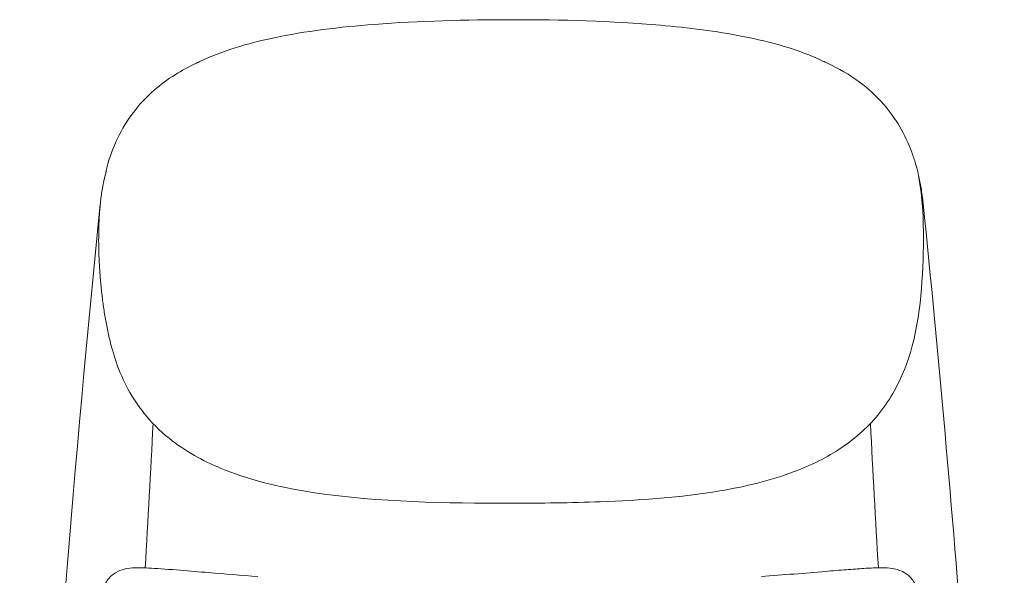
# Model space of a CAD drawing. Extents: x 3 to 168, y -224 to 119.
# Drawn here: x 10 to 31, y -200 to -188 of the extents above; entities that cross this region are included whole.
import ezdxf

# ---------------------------------------------------------------- set-up
doc = ezdxf.new("R2010")
doc.units = 0
doc.header["$MEASUREMENT"] = 0
doc.layers.add('2D', color=7, linetype='CONTINUOUS', lineweight=20)

msp = doc.modelspace()

# ---------------------------------------------------------------- linework, layer by layer
at = {"layer": '2D'}
for points, knots in [([(13.9635, -188.8786, 0.1941), (14.452, -188.6451, 0.1941), (14.9884, -188.4878, 0.1941), (16.2432, -188.221, 0.1941), (16.9807, -188.1351, 0.1941), (18.7028, -188.0013, 0.1941), (19.6982, -187.9761, 0.1941), (20.6896, -187.9761, 0.1941)], [0, 0, 0, 0, 1.7380096, 1.7380096, 3.9794976, 3.9794976, 6.9536643, 6.9536643, 6.9536643, 6.9536643]), ([(20.6896, -187.9761, 0.1941), (21.7577, -187.9761, 0.1941), (22.8311, -188.0048, 0.1941), (24.4879, -188.1486, 0.1941), (25.0864, -188.2219, 0.1941), (26.2667, -188.4537, 0.1941), (26.8559, -188.6165, 0.1941), (27.389, -188.8687, 0.1941)], [0, 0, 0, 0, 3.2043412, 3.2043412, 5.0331988, 5.0331988, 6.9288062, 6.9288062, 6.9288062, 6.9288062]), ([(11.9816, -191.0836, 0.1941), (12.1102, -190.6543, 0.1941), (12.3116, -190.2473, 0.1941), (12.8179, -189.6132, 0.1941), (13.1107, -189.3625, 0.1941), (13.5722, -189.0742, 0.1941), (13.7186, -188.9951, 0.1941), (13.8694, -188.9234, 0.1941)], [0, 0, 0, 0, 1.4108094, 1.4108094, 2.6465589, 2.6465589, 3.1857554, 3.1857554, 3.1857554, 3.1857554]), ([(27.4839, -188.9135, 0.1941), (27.7289, -189.0289, 0.1941), (27.9631, -189.1642, 0.1941), (28.3682, -189.4637, 0.1941), (28.5446, -189.6242, 0.1941), (28.9576, -190.0986, 0.1941), (29.1613, -190.4524, 0.1941), (29.3325, -190.9142, 0.1941), (29.3605, -190.9985, 0.1941), (29.3859, -191.0838, 0.1941)], [0, 0, 0, 0, 0.875946, 0.875946, 1.6517068, 1.6517068, 2.9347734, 2.9347734, 3.2151651, 3.2151651, 3.2151651, 3.2151651]), ([(12.191, -195.4464, 0.1941), (12.0824, -195.1025, 0.1941), (12.0807, -195.0966, 0.1941), (12.079, -195.0906, 0.1941), (12.0658, -195.0447, 0.1941), (12.0524, -194.9955, 0.1941), (12.0391, -194.9431, 0.1941), (12.0269, -194.8954, 0.1941), (12.015, -194.8463, 0.1941), (12.0035, -194.7957, 0.1941), (11.9926, -194.7483, 0.1941), (11.982, -194.6992, 0.1941), (11.9716, -194.6484, 0.1941), (11.962, -194.6015, 0.1941), (11.9525, -194.5525, 0.1941), (11.9431, -194.5012, 0.1941), (11.9347, -194.4552, 0.1941), (11.9261, -194.4062, 0.1941), (11.9175, -194.3541, 0.1941), (11.9095, -194.3058, 0.1941), (11.9018, -194.2568, 0.1941), (11.8945, -194.2071, 0.1941), (11.8874, -194.1598, 0.1941), (11.8805, -194.1108, 0.1941), (11.8738, -194.0601, 0.1941), (11.8622, -193.9722, 0.1941), (11.8504, -193.8743, 0.1941), (11.8393, -193.7663, 0.1941), (11.8345, -193.7197, 0.1941), (11.8298, -193.6708, 0.1941), (11.8252, -193.6195, 0.1941), (11.8213, -193.5749, 0.1941), (11.8172, -193.526, 0.1941), (11.8132, -193.4727, 0.1941), (11.8103, -193.4334, 0.1941), (11.8068, -193.3844, 0.1941), (11.8032, -193.326, 0.1941), (11.8002, -193.2771, 0.1941), (11.7976, -193.2282, 0.1941), (11.7953, -193.1793, 0.1941), (11.793, -193.1317, 0.1941), (11.791, -193.0829, 0.1941), (11.7894, -193.0327, 0.1941), (11.7876, -192.9792, 0.1941), (11.7864, -192.9303, 0.1941), (11.7856, -192.8861, 0.1941), (11.7836, -192.7784, 0.1941), (11.7835, -192.6807, 0.1941), (11.7846, -192.5931, 0.1941), (11.7852, -192.5432, 0.1941), (11.7862, -192.4944, 0.1941), (11.7876, -192.4467, 0.1941), (11.7891, -192.3948, 0.1941), (11.791, -192.3461, 0.1941), (11.7932, -192.3003, 0.1941), (11.7957, -192.2493, 0.1941), (11.7985, -192.2006, 0.1941), (11.8017, -192.154, 0.1941), (11.8051, -192.1035, 0.1941), (11.809, -192.0548, 0.1941), (11.8132, -192.0078, 0.1941), (11.8178, -191.9576, 0.1941), (11.8228, -191.9088, 0.1941), (11.8284, -191.8616, 0.1941), (11.8344, -191.81, 0.1941), (11.8408, -191.7614, 0.1941), (11.8476, -191.7156, 0.1941), (11.8551, -191.6648, 0.1941), (11.8632, -191.6162, 0.1941), (11.8719, -191.5697, 0.1941), (11.8766, -191.5441, 0.1941), (11.8814, -191.5198, 0.1941), (11.8862, -191.4968, 0.1941), (11.8915, -191.4715, 0.1941), (11.8969, -191.4472, 0.1941), (11.9024, -191.4239, 0.1941), (11.9028, -191.422, 0.1941), (11.9033, -191.42, 0.1941), (11.9816, -191.0836, 0.1941)], [0.09013572, 0.09013572, 0.09013572, 0.09013572, 0.09375, 0.09375, 0.09375, 0.125, 0.125, 0.125, 0.15625, 0.15625, 0.15625, 0.1875, 0.1875, 0.1875, 0.21875, 0.21875, 0.21875, 0.25, 0.25, 0.25, 0.28125, 0.28125, 0.28125, 0.3125, 0.3125, 0.3125, 0.375, 0.375, 0.375, 0.40625, 0.40625, 0.40625, 0.4375, 0.4375, 0.4375, 0.46875, 0.46875, 0.46875, 0.5, 0.5, 0.5, 0.53125, 0.53125, 0.53125, 0.5625, 0.5625, 0.5625, 0.625, 0.625, 0.625, 0.65625, 0.65625, 0.65625, 0.6875, 0.6875, 0.6875, 0.71875, 0.71875, 0.71875, 0.75, 0.75, 0.75, 0.78125, 0.78125, 0.78125, 0.8125, 0.8125, 0.8125, 0.84375, 0.84375, 0.84375, 0.859375, 0.859375, 0.859375, 0.875, 0.875, 0.875, 0.87618678, 0.87618678, 0.87618678, 0.87618678]), ([(29.3859, -191.0838, 0.1941), (29.4531, -191.3095, 0.1941), (29.4883, -191.5485, 0.1941), (29.5539, -192.1867, 0.1941), (29.5613, -192.5936, 0.1941), (29.526, -193.8178, 0.1941), (29.4662, -194.6721, 0.1941), (29.1729, -195.4464, 0.1941)], [0, 0, 0, 0, 0.7400685, 0.7400685, 1.9752097, 1.9752097, 4.4600552, 4.4600552, 4.4600552, 4.4600552]), ([(29.448, -191.3371, 0.1941), (29.47, -191.4236, 0.1941), (29.4875, -191.5121, 0.1941), (29.521, -191.7107, 0.1941), (29.5352, -191.8216, 0.1941), (29.5466, -191.9331, 0.1941)], [0.7411538, 0.7411538, 0.7411538, 0.7411538, 1.02093487, 1.02093487, 1.36616074, 1.36616074, 1.36616074, 1.36616074]), ([(10.0825, -218.6423, 0.1941), (10.1776, -215.3204, 0.1941), (10.3176, -211.9994, 0.1941), (10.814, -203.0936, 0.1941), (11.2532, -197.5115, 0.1941), (11.8194, -191.9439, 0.1941)], [0, 0, 0, 0, 10.0009096, 10.0009096, 26.8419828, 26.8419828, 26.8419828, 26.8419828]), ([(29.5466, -191.9331, 0.1941), (29.8844, -195.2393, 0.1941), (30.1773, -198.5504, 0.1941), (30.8432, -207.4491, 0.1941), (31.1335, -213.0446, 0.1941), (31.2962, -218.6423, 0.1941)], [0.0000041, 0.0000041, 0.0000041, 0.0000041, 10.0008762, 10.0008762, 26.852784, 26.852784, 26.852784, 26.852784]), ([(20.6853, -198.398, 0.1941), (19.2647, -198.3971, 0.1941), (17.828, -198.3816, 0.1941), (15.7723, -198.072, 0.1941), (15.1118, -197.9241, 0.1941), (14.0998, -197.5212, 0.1941), (13.7171, -197.3192, 0.1941), (13.1733, -196.9029, 0.1941), (12.9827, -196.7234, 0.1941), (12.5498, -196.2094, 0.1941), (12.3388, -195.8362, 0.1941), (12.191, -195.4464, 0.1941)], [0, 0, 0, 0, 4.2616044, 4.2616044, 6.2994024, 6.2994024, 7.6097314, 7.6097314, 8.4003834, 8.4003834, 9.6513322, 9.6513322, 9.6513322, 9.6513322]), ([(29.1729, -195.4464, 0.1941), (29.0372, -195.8045, 0.1941), (28.8491, -196.1482, 0.1941), (28.3832, -196.737, 0.1941), (28.1026, -196.9898, 0.1941), (27.4795, -197.4116, 0.1941), (27.1299, -197.5821, 0.1941), (26.2571, -197.9121, 0.1941), (25.7158, -198.0412, 0.1941), (24.3244, -198.2777, 0.1941), (23.4564, -198.3374, 0.1941), (21.9566, -198.3911, 0.1941), (21.3207, -198.3976, 0.1941), (20.6853, -198.398, 0.1941)], [0, 0, 0, 0, 1.1489722, 1.1489722, 2.2789683, 2.2789683, 3.4636368, 3.4636368, 5.1488033, 5.1488033, 7.7508926, 7.7508926, 9.6573712, 9.6573712, 9.6573712, 9.6573712]), ([(11.8646, -200.3234, 0.1941), (11.8771, -200.2331, 0.1941), (11.9147, -200.1377, 0.1941), (12.0212, -199.9903, 0.1941), (12.0864, -199.9353, 0.1941), (12.2136, -199.8587, 0.1941), (12.2758, -199.8369, 0.1941), (12.4154, -199.8011, 0.1941), (12.488, -199.7947, 0.1941), (12.6647, -199.7888, 0.1941), (12.774, -199.7914, 0.1941), (13.0894, -199.8086, 0.1941), (13.3123, -199.8257, 0.1941), (13.7412, -199.8606, 0.1941), (13.9454, -199.8778, 0.1941), (14.4986, -199.9236, 0.1941), (14.8566, -199.9526, 0.1941), (15.216, -199.9793, 0.1941)], [0, 0, 0, 0, 0.4328844, 0.4328844, 0.8350365, 0.8350365, 1.2667205, 1.2667205, 1.930994, 1.930994, 2.6261208, 2.6261208, 3.4366759, 3.4366759, 4.0935805, 4.0935805, 5.189302, 5.189302, 5.189302, 5.189302]), ([(26.0636, -199.9795, 0.1941), (26.5338, -199.9445, 0.1941), (27.0054, -199.9053, 0.1941), (27.5997, -199.856, 0.1941), (27.7506, -199.8436, 0.1941), (28.0275, -199.8218, 0.1941), (28.1555, -199.8123, 0.1941), (28.419, -199.7957, 0.1941), (28.5406, -199.7907, 0.1941), (28.7347, -199.7909, 0.1941), (28.8108, -199.7949, 0.1941), (28.9759, -199.8227, 0.1941), (29.0731, -199.847, 0.1941), (29.2382, -199.9602, 0.1941), (29.2972, -200.0167, 0.1941), (29.3904, -200.1582, 0.1941), (29.4224, -200.2459, 0.1941), (29.4338, -200.3281, 0.1941)], [0, 0, 0, 0, 1.4324031, 1.4324031, 1.9348044, 1.9348044, 2.4169338, 2.4169338, 3.0742701, 3.0742701, 3.743735, 3.743735, 4.4594332, 4.4594332, 4.8504306, 4.8504306, 5.2660896, 5.2660896, 5.2660896, 5.2660896])]:
    msp.add_open_spline(points, degree=3, knots=knots, dxfattribs=at)
for points, degree in [([(13.8694, -188.9234, 0.1941), (13.9008, -188.9084, 0.1941), (13.9322, -188.8935, 0.1941), (13.9635, -188.8786, 0.1941)], 3), ([(27.389, -188.8687, 0.1941), (27.4205, -188.8837, 0.1941), (27.4521, -188.8986, 0.1941), (27.4838, -188.9135, 0.1941)], 3), ([(11.9547, -194.5623, 0.1941), (11.9547, -194.5624, 0.1941), (11.9547, -194.5625, 0.1941), (11.9547, -194.5626, 0.1941), (11.9546, -194.5627, 0.1941), (11.9546, -194.5628, 0.1941)], 5), ([(11.9547, -194.5623, 0.1941), (11.9547, -194.5624, 0.1941), (11.9547, -194.5625, 0.1941), (11.9547, -194.5626, 0.1941), (11.9546, -194.5627, 0.1941), (11.9546, -194.5628, 0.1941)], 5), ([(12.9567, -196.6823, 0.1941), (12.9046, -197.7195, 0.1941), (12.8481, -198.7565, 0.1941), (12.7872, -199.7932, 0.1941)], 3), ([(28.5832, -199.7912, 0.1941), (28.5218, -198.7536, 0.1941), (28.4648, -197.7157, 0.1941), (28.4122, -196.6776, 0.1941)], 3)]:
    msp.add_open_spline(points, degree=degree, dxfattribs=at)

doc.saveas('drawing.dxf')
